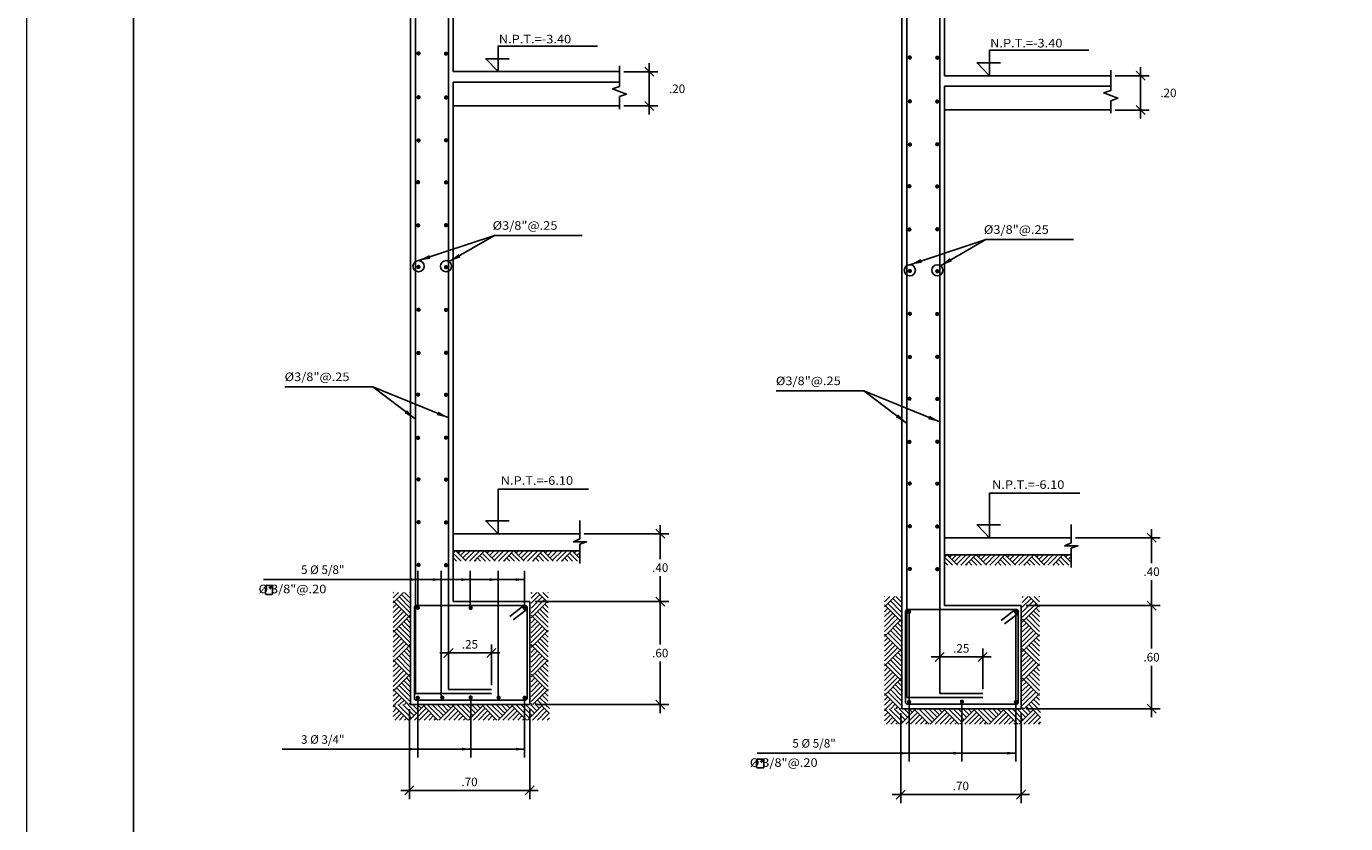
# Model space of a CAD drawing. Units: millimetres. Extents: x -117 to 1026, y 54 to 962.
# Drawn here: x -57 to -42, y 136 to 145 of the extents above; entities that cross this region are included whole.
import ezdxf

# ---------------------------------------------------------------- set-up
doc = ezdxf.new("R2010")
doc.units = ezdxf.units.MM
doc.header["$LTSCALE"] = 0.02
doc.header["$PDMODE"] = 34
doc.layers.get('Defpoints').update_dxf_attribs({"lineweight": 9})
for name, color, linetype in [('ACHURADOS', 7, 'Continuous'), ('CASCO', 1, 'Continuous'), ('COTAS', 7, 'Continuous'), ('ESTRIBOS', 2, 'Continuous'), ('FIERRO', 4, 'Continuous'), ('TEXTO-NORMAL', 2, 'Continuous'), ('TEXTOS2', 2, 'Continuous'), ('VIGAS', 2, 'Continuous')]:
    doc.layers.add(name, color=color, linetype=linetype)
doc.styles.add('ROMANS', font='romans.shx', dxfattribs={"width": 1.1})
doc.styles.add('TEXTO-NORMAL', font='romans.shx', dxfattribs={"width": 1.1, "height": 0.1})
doc.dimstyles.new('COTA-25H', dxfattribs={"dimtxt": 0.1, "dimasz": 0.1, "dimexe": 0.1, "dimexo": 0.05, "dimgap": 0.05, "dimtad": 1, "dimtih": 1, "dimtoh": 1, "dimlfac": 0.5, "dimzin": 5, "dimdsep": 46, "dimtxsty": 'ROMANS', "dimblk1": 'A1', "dimblk2": 'A1', "dimsah": 1, "dimcen": 0.09, "dimdle": 0.08, "dimclrd": 7, "dimclre": 7, "dimclrt": 2, "dimadec": 0, "dimazin": 0, "dimtfac": 1, "dimtmove": 2, "dimatfit": 3, "dimldrblk": 'A1', "dimfxl": 1, "dimtolj": 1, "dimtzin": 0, "dimarcsym": 0})
doc.dimstyles.new('FLECHA', dxfattribs={"dimtxt": 0.1, "dimasz": 0.14, "dimexe": 0.1, "dimexo": 0.15, "dimgap": 0.05, "dimtad": 1, "dimzin": 5, "dimdsep": 46, "dimtxsty": 'ROMANS', "dimcen": 0.09, "dimdle": 0.08, "dimclrt": 2, "dimadec": 0, "dimazin": 0, "dimtfac": 1, "dimtmove": 2, "dimatfit": 3, "dimfxl": 1, "dimtolj": 1, "dimtzin": 0, "dimarcsym": 0})
doc.dimstyles.new('FLECHA-25H', dxfattribs={"dimtxt": 0.1, "dimasz": 0.1, "dimexe": 0.1, "dimexo": 0.15, "dimgap": 0.05, "dimtad": 1, "dimlfac": 0.5, "dimzin": 5, "dimdsep": 46, "dimtxsty": 'ROMANS', "dimcen": 0.09, "dimdle": 0.08, "dimclrd": 7, "dimclre": 7, "dimclrt": 2, "dimadec": 0, "dimazin": 0, "dimtfac": 1, "dimtdec": 4, "dimtofl": 0, "dimtmove": 2, "dimatfit": 3, "dimfxl": 1, "dimtolj": 1, "dimtzin": 0, "dimarcsym": 0})

# ---------------------------------------------------------------- blocks, each defined once
blk = doc.blocks.new('A1')
at = {"layer": 'COTAS', "color": 4}
blk.add_line((-0.53, -0.53), (0.53, 0.53), dxfattribs=at)
at = {"layer": 'COTAS'}
for p, q in [((0, 1), (0, -1)), ((-1, 0), (1, 0))]:
    blk.add_line(p, q, dxfattribs=at)
blk = doc.blocks.new('*D1693')
at = {"layer": 'COTAS', "color": 7, "lineweight": -2, "transparency": 16777216}
for p, q in [((-51.53, 138.208), (-49.967, 138.208)), ((-50.067, 138.108), (-50.067, 137.706)), ((-50.067, 137.104), (-50.067, 137.506)), ((-51.53, 137.004), (-49.967, 137.004))]:
    blk.add_line(p, q, dxfattribs=at)
at = {"layer": 'Defpoints', "color": 0, "transparency": 16777216}
for p in [(-51.58, 138.208), (-50.067, 138.208), (-51.58, 137.004)]:
    blk.add_point(p, dxfattribs=at)
at = {"layer": 'COTAS', "color": 7, "lineweight": -2, "transparency": 16777216, "xscale": 0.1, "yscale": 0.1, "zscale": 0.1}
for p, rotation in [((-50.067, 138.208), 90), ((-50.067, 137.004), 270)]:
    blk.add_blockref('A1', p, dxfattribs=dict(at, rotation=rotation))
at = {"layer": 'COTAS', "color": 2, "transparency": 16777216, "insert": (-50.067, 137.606), "char_height": 0.1, "attachment_point": 5, "style": 'ROMANS'}
blk.add_mtext('\\A1;.60', dxfattribs=at)
blk = doc.blocks.new('*D1696')
at = {"layer": 'COTAS', "color": 7, "lineweight": -2, "transparency": 16777216}
for p, q in [((-50.955, 139.001), (-49.967, 139.001)), ((-50.067, 138.901), (-50.067, 138.704)), ((-50.067, 138.308), (-50.067, 138.504)), ((-51.53, 138.208), (-49.967, 138.208))]:
    blk.add_line(p, q, dxfattribs=at)
at = {"layer": 'Defpoints', "color": 0, "transparency": 16777216}
for p in [(-51.005, 139.001), (-50.067, 139.001), (-51.58, 138.208)]:
    blk.add_point(p, dxfattribs=at)
at = {"layer": 'COTAS', "color": 7, "lineweight": -2, "transparency": 16777216, "xscale": 0.1, "yscale": 0.1, "zscale": 0.1}
for p, rotation in [((-50.067, 139.001), 90), ((-50.067, 138.208), 270)]:
    blk.add_blockref('A1', p, dxfattribs=dict(at, rotation=rotation))
at = {"layer": 'COTAS', "color": 2, "transparency": 16777216, "insert": (-50.067, 138.604), "char_height": 0.1, "attachment_point": 5, "style": 'ROMANS'}
blk.add_mtext('\\A1;.40', dxfattribs=at)
blk = doc.blocks.new('*D1697')
at = {"layer": 'COTAS', "color": 7, "lineweight": -2, "transparency": 16777216}
for p, q in [((-50.492, 144.399), (-50.095, 144.399)), ((-50.195, 144.099), (-50.195, 144.299)), ((-50.492, 143.999), (-50.095, 143.999))]:
    blk.add_line(p, q, dxfattribs=at)
at = {"layer": 'Defpoints', "color": 0, "transparency": 16777216}
for p in [(-50.542, 144.399), (-50.195, 144.399), (-50.542, 143.999)]:
    blk.add_point(p, dxfattribs=at)
at = {"layer": 'COTAS', "color": 7, "lineweight": -2, "transparency": 16777216, "xscale": 0.1, "yscale": 0.1, "zscale": 0.1}
for p, rotation in [((-50.195, 144.399), 90), ((-50.195, 143.999), 270)]:
    blk.add_blockref('A1', p, dxfattribs=dict(at, rotation=rotation))
at = {"layer": 'COTAS', "color": 2, "transparency": 16777216, "insert": (-49.87, 144.199), "char_height": 0.1, "attachment_point": 5, "style": 'ROMANS'}
blk.add_mtext('\\A1;.20', dxfattribs=at)
blk = doc.blocks.new('*D1698')
at = {"layer": 'COTAS', "color": 7, "lineweight": -2, "transparency": 16777216}
for p, q in [((-52.998, 136.952), (-52.998, 135.901)), ((-51.592, 136.952), (-51.592, 135.901)), ((-51.692, 136.001), (-52.898, 136.001))]:
    blk.add_line(p, q, dxfattribs=at)
at = {"layer": 'Defpoints', "color": 0, "transparency": 16777216}
for p in [(-52.998, 137.002), (-51.592, 137.002), (-52.998, 136.001)]:
    blk.add_point(p, dxfattribs=at)
at = {"layer": 'COTAS', "color": 7, "lineweight": -2, "transparency": 16777216, "xscale": 0.1, "yscale": 0.1, "zscale": 0.1, "rotation": 180}
blk.add_blockref('A1', (-52.998, 136.001), dxfattribs=at)
at = {"layer": 'COTAS', "color": 7, "lineweight": -2, "transparency": 16777216, "xscale": 0.1, "yscale": 0.1, "zscale": 0.1}
blk.add_blockref('A1', (-51.592, 136.001), dxfattribs=at)
at = {"layer": 'COTAS', "color": 2, "transparency": 16777216, "insert": (-52.295, 136.101), "char_height": 0.1, "attachment_point": 5, "style": 'ROMANS'}
blk.add_mtext('\\A1;.70', dxfattribs=at)
blk = doc.blocks.new('*D1699')
at = {"layer": 'COTAS', "color": 7, "lineweight": -2, "transparency": 16777216}
for p, q in [((-52.541, 137.231), (-52.541, 137.708)), ((-52.039, 137.231), (-52.039, 137.708)), ((-52.139, 137.608), (-52.441, 137.608))]:
    blk.add_line(p, q, dxfattribs=at)
at = {"layer": 'Defpoints', "color": 0, "transparency": 16777216}
for p in [(-52.541, 137.608), (-52.541, 137.181), (-52.039, 137.181)]:
    blk.add_point(p, dxfattribs=at)
at = {"layer": 'COTAS', "color": 7, "lineweight": -2, "transparency": 16777216, "xscale": 0.1, "yscale": 0.1, "zscale": 0.1, "rotation": 180}
blk.add_blockref('A1', (-52.541, 137.608), dxfattribs=at)
at = {"layer": 'COTAS', "color": 7, "lineweight": -2, "transparency": 16777216, "xscale": 0.1, "yscale": 0.1, "zscale": 0.1}
blk.add_blockref('A1', (-52.039, 137.608), dxfattribs=at)
at = {"layer": 'COTAS', "color": 2, "transparency": 16777216, "insert": (-52.29, 137.708), "char_height": 0.1, "attachment_point": 5, "style": 'ROMANS'}
blk.add_mtext('\\A1;.25', dxfattribs=at)
blk = doc.blocks.new('*D1723')
at = {"layer": 'COTAS', "color": 7, "lineweight": -2, "transparency": 16777216}
for p, q in [((-45.79, 138.16), (-44.227, 138.16)), ((-44.327, 138.06), (-44.327, 137.658)), ((-44.327, 137.056), (-44.327, 137.458)), ((-45.79, 136.956), (-44.227, 136.956))]:
    blk.add_line(p, q, dxfattribs=at)
at = {"layer": 'Defpoints', "color": 0, "transparency": 16777216}
for p in [(-45.84, 138.16), (-44.327, 138.16), (-45.84, 136.956)]:
    blk.add_point(p, dxfattribs=at)
at = {"layer": 'COTAS', "color": 7, "lineweight": -2, "transparency": 16777216, "xscale": 0.1, "yscale": 0.1, "zscale": 0.1}
for p, rotation in [((-44.327, 138.16), 90), ((-44.327, 136.956), 270)]:
    blk.add_blockref('A1', p, dxfattribs=dict(at, rotation=rotation))
at = {"layer": 'COTAS', "color": 2, "transparency": 16777216, "insert": (-44.327, 137.558), "char_height": 0.1, "attachment_point": 5, "style": 'ROMANS'}
blk.add_mtext('\\A1;.60', dxfattribs=at)
blk = doc.blocks.new('*D1726')
at = {"layer": 'COTAS', "color": 7, "lineweight": -2, "transparency": 16777216}
for p, q in [((-45.215, 138.953), (-44.227, 138.953)), ((-44.327, 138.853), (-44.327, 138.657)), ((-44.327, 138.26), (-44.327, 138.457)), ((-45.79, 138.16), (-44.227, 138.16))]:
    blk.add_line(p, q, dxfattribs=at)
at = {"layer": 'Defpoints', "color": 0, "transparency": 16777216}
for p in [(-45.265, 138.953), (-44.327, 138.953), (-45.84, 138.16)]:
    blk.add_point(p, dxfattribs=at)
at = {"layer": 'COTAS', "color": 7, "lineweight": -2, "transparency": 16777216, "xscale": 0.1, "yscale": 0.1, "zscale": 0.1}
for p, rotation in [((-44.327, 138.953), 90), ((-44.327, 138.16), 270)]:
    blk.add_blockref('A1', p, dxfattribs=dict(at, rotation=rotation))
at = {"layer": 'COTAS', "color": 2, "transparency": 16777216, "insert": (-44.327, 138.557), "char_height": 0.1, "attachment_point": 5, "style": 'ROMANS'}
blk.add_mtext('\\A1;.40', dxfattribs=at)
blk = doc.blocks.new('*D1727')
at = {"layer": 'COTAS', "color": 7, "lineweight": -2, "transparency": 16777216}
for p, q in [((-44.752, 144.351), (-44.355, 144.351)), ((-44.455, 144.051), (-44.455, 144.251)), ((-44.752, 143.951), (-44.355, 143.951))]:
    blk.add_line(p, q, dxfattribs=at)
at = {"layer": 'Defpoints', "color": 0, "transparency": 16777216}
for p in [(-44.802, 144.351), (-44.455, 144.351), (-44.802, 143.951)]:
    blk.add_point(p, dxfattribs=at)
at = {"layer": 'COTAS', "color": 7, "lineweight": -2, "transparency": 16777216, "xscale": 0.1, "yscale": 0.1, "zscale": 0.1}
for p, rotation in [((-44.455, 144.351), 90), ((-44.455, 143.951), 270)]:
    blk.add_blockref('A1', p, dxfattribs=dict(at, rotation=rotation))
at = {"layer": 'COTAS', "color": 2, "transparency": 16777216, "insert": (-44.13, 144.151), "char_height": 0.1, "attachment_point": 5, "style": 'ROMANS'}
blk.add_mtext('\\A1;.20', dxfattribs=at)
blk = doc.blocks.new('*D1728')
at = {"layer": 'COTAS', "color": 7, "lineweight": -2, "transparency": 16777216}
for p, q in [((-47.258, 136.904), (-47.258, 135.853)), ((-45.852, 136.904), (-45.852, 135.853)), ((-45.952, 135.953), (-47.158, 135.953))]:
    blk.add_line(p, q, dxfattribs=at)
at = {"layer": 'Defpoints', "color": 0, "transparency": 16777216}
for p in [(-47.258, 136.954), (-45.852, 136.954), (-47.258, 135.953)]:
    blk.add_point(p, dxfattribs=at)
at = {"layer": 'COTAS', "color": 7, "lineweight": -2, "transparency": 16777216, "xscale": 0.1, "yscale": 0.1, "zscale": 0.1, "rotation": 180}
blk.add_blockref('A1', (-47.258, 135.953), dxfattribs=at)
at = {"layer": 'COTAS', "color": 7, "lineweight": -2, "transparency": 16777216, "xscale": 0.1, "yscale": 0.1, "zscale": 0.1}
blk.add_blockref('A1', (-45.852, 135.953), dxfattribs=at)
at = {"layer": 'COTAS', "color": 2, "transparency": 16777216, "insert": (-46.555, 136.053), "char_height": 0.1, "attachment_point": 5, "style": 'ROMANS'}
blk.add_mtext('\\A1;.70', dxfattribs=at)
blk = doc.blocks.new('*D1729')
at = {"layer": 'COTAS', "color": 7, "lineweight": -2, "transparency": 16777216}
for p, q in [((-46.801, 137.183), (-46.801, 137.661)), ((-46.299, 137.183), (-46.299, 137.661)), ((-46.399, 137.561), (-46.701, 137.561))]:
    blk.add_line(p, q, dxfattribs=at)
at = {"layer": 'Defpoints', "color": 0, "transparency": 16777216}
for p in [(-46.801, 137.561), (-46.801, 137.133), (-46.299, 137.133)]:
    blk.add_point(p, dxfattribs=at)
at = {"layer": 'COTAS', "color": 7, "lineweight": -2, "transparency": 16777216, "xscale": 0.1, "yscale": 0.1, "zscale": 0.1, "rotation": 180}
blk.add_blockref('A1', (-46.801, 137.561), dxfattribs=at)
at = {"layer": 'COTAS', "color": 7, "lineweight": -2, "transparency": 16777216, "xscale": 0.1, "yscale": 0.1, "zscale": 0.1}
blk.add_blockref('A1', (-46.299, 137.561), dxfattribs=at)
at = {"layer": 'COTAS', "color": 2, "transparency": 16777216, "insert": (-46.55, 137.661), "char_height": 0.1, "attachment_point": 5, "style": 'ROMANS'}
blk.add_mtext('\\A1;.25', dxfattribs=at)

msp = doc.modelspace()

# ---------------------------------------------------------------- hatches: boundary and pattern name
at = {"layer": 'ACHURADOS'}
h = msp.add_hatch(dxfattribs=at)
h.set_pattern_fill('AR-PARQ1', color=256, scale=0.0008, angle=45, style=0)
h.set_pattern_definition([(45, (1650.34296, -220.43), (0.344841835, 3e-17), [0.24384, -0.24384]), (45, (1650.31422, -220.40127), (0.344841835, 3e-17), [0.24384, -0.24384]), (45, (1650.28549, -220.37254), (0.344841835, 3e-17), [0.24384, -0.24384]), (45, (1650.25675, -220.3438), (0.344841835, 3e-17), [0.24384, -0.24384]), (45, (1650.228, -220.31506), (0.344841835, 3e-17), [0.24384, -0.24384]), (45, (1650.19927, -220.28633), (0.344841835, 3e-17), [0.24384, -0.24384]), (45, (1650.17054, -220.2576), (0.344841835, 3e-17), [0.24384, -0.24384]), (135, (1650.51538, -220.2576), (-0.344841835, -3e-17), [0.24384, -0.24384]), (135, (1650.54412, -220.22885), (-0.344841835, -3e-17), [0.24384, -0.24384]), (135, (1650.57285, -220.20012), (-0.344841835, -3e-17), [0.24384, -0.24384]), (135, (1650.6016, -220.17138), (-0.344841835, -3e-17), [0.24384, -0.24384]), (135, (1650.63033, -220.14264), (-0.344841835, -3e-17), [0.24384, -0.24384]), (135, (1650.65906, -220.1139), (-0.344841835, -3e-17), [0.24384, -0.24384]), (135, (1650.6878, -220.08517), (-0.344841835, -3e-17), [0.24384, -0.24384])])
h.paths.add_polyline_path([(-52.9867, 137.0036), (-53.1872, 137.0036), (-53.1872, 138.3153), (-52.9867, 138.3153)])
h = msp.add_hatch(dxfattribs=at)
h.set_pattern_fill('AR-PARQ1', color=256, scale=0.0008, angle=45, style=0)
h.set_pattern_definition([(135, (-1754.90622, -220.43), (-0.344841835, 3e-17), [0.24384, -0.24384]), (135, (-1754.87748, -220.40127), (-0.344841835, 3e-17), [0.24384, -0.24384]), (135, (-1754.84875, -220.37254), (-0.344841835, 3e-17), [0.24384, -0.24384]), (135, (-1754.82, -220.3438), (-0.344841835, 3e-17), [0.24384, -0.24384]), (135, (-1754.79127, -220.31506), (-0.344841835, 3e-17), [0.24384, -0.24384]), (135, (-1754.76254, -220.28633), (-0.344841835, 3e-17), [0.24384, -0.24384]), (135, (-1754.7338, -220.2576), (-0.344841835, 3e-17), [0.24384, -0.24384]), (45, (-1755.07864, -220.2576), (0.344841835, -3e-17), [0.24384, -0.24384]), (45, (-1755.10738, -220.22885), (0.344841835, -3e-17), [0.24384, -0.24384]), (45, (-1755.13612, -220.20012), (0.344841835, -3e-17), [0.24384, -0.24384]), (45, (-1755.16485, -220.17138), (0.344841835, -3e-17), [0.24384, -0.24384]), (45, (-1755.1936, -220.14264), (0.344841835, -3e-17), [0.24384, -0.24384]), (45, (-1755.22233, -220.1139), (0.344841835, -3e-17), [0.24384, -0.24384]), (45, (-1755.25106, -220.08517), (0.344841835, -3e-17), [0.24384, -0.24384])])
h.paths.add_polyline_path([(-51.5766, 137.0036), (-51.376, 137.0036), (-51.376, 138.3153), (-51.5766, 138.3153)])
h = msp.add_hatch(dxfattribs=at)
h.set_pattern_fill('AR-PARQ1', color=256, scale=0.0008, angle=45, style=0)
h.set_pattern_definition([(45, (1656.08265, -220.47762), (0.344841835, 3e-17), [0.24384, -0.24384]), (45, (1656.0539, -220.44888), (0.344841835, 3e-17), [0.24384, -0.24384]), (45, (1656.02517, -220.42015), (0.344841835, 3e-17), [0.24384, -0.24384]), (45, (1655.99644, -220.3914), (0.344841835, 3e-17), [0.24384, -0.24384]), (45, (1655.9677, -220.36267), (0.344841835, 3e-17), [0.24384, -0.24384]), (45, (1655.93896, -220.33394), (0.344841835, 3e-17), [0.24384, -0.24384]), (45, (1655.91023, -220.3052), (0.344841835, 3e-17), [0.24384, -0.24384]), (135, (1656.25507, -220.3052), (-0.344841835, -3e-17), [0.24384, -0.24384]), (135, (1656.2838, -220.27646), (-0.344841835, -3e-17), [0.24384, -0.24384]), (135, (1656.31254, -220.24773), (-0.344841835, -3e-17), [0.24384, -0.24384]), (135, (1656.34128, -220.219), (-0.344841835, -3e-17), [0.24384, -0.24384]), (135, (1656.37002, -220.19025), (-0.344841835, -3e-17), [0.24384, -0.24384]), (135, (1656.39875, -220.16152), (-0.344841835, -3e-17), [0.24384, -0.24384]), (135, (1656.4275, -220.13278), (-0.344841835, -3e-17), [0.24384, -0.24384])])
h.paths.add_polyline_path([(-47.247, 136.956), (-47.4476, 136.956), (-47.4476, 138.2677), (-47.247, 138.2677)])
h = msp.add_hatch(dxfattribs=at)
h.set_pattern_fill('AR-PARQ1', color=256, scale=0.0008, angle=45, style=0)
h.set_pattern_definition([(135, (-1749.16653, -220.47762), (-0.344841835, 3e-17), [0.24384, -0.24384]), (135, (-1749.1378, -220.44888), (-0.344841835, 3e-17), [0.24384, -0.24384]), (135, (-1749.10906, -220.42015), (-0.344841835, 3e-17), [0.24384, -0.24384]), (135, (-1749.08032, -220.3914), (-0.344841835, 3e-17), [0.24384, -0.24384]), (135, (-1749.05159, -220.36267), (-0.344841835, 3e-17), [0.24384, -0.24384]), (135, (-1749.02285, -220.33394), (-0.344841835, 3e-17), [0.24384, -0.24384]), (135, (-1748.9941, -220.3052), (-0.344841835, 3e-17), [0.24384, -0.24384]), (45, (-1749.33895, -220.3052), (0.344841835, -3e-17), [0.24384, -0.24384]), (45, (-1749.3677, -220.27646), (0.344841835, -3e-17), [0.24384, -0.24384]), (45, (-1749.39643, -220.24773), (0.344841835, -3e-17), [0.24384, -0.24384]), (45, (-1749.42516, -220.219), (0.344841835, -3e-17), [0.24384, -0.24384]), (45, (-1749.4539, -220.19025), (0.344841835, -3e-17), [0.24384, -0.24384]), (45, (-1749.48264, -220.16152), (0.344841835, -3e-17), [0.24384, -0.24384]), (45, (-1749.51137, -220.13278), (0.344841835, -3e-17), [0.24384, -0.24384])])
h.paths.add_polyline_path([(-45.8369, 136.956), (-45.6363, 136.956), (-45.6363, 138.2677), (-45.8369, 138.2677)])
h = msp.add_hatch(dxfattribs=at)
h.set_pattern_fill('AR-PARQ1', color=256, scale=0.0008, angle=45, style=0)
h.set_pattern_definition([(45, (1650.34296, -219.2321), (0.344841835, 3e-17), [0.24384, -0.24384]), (45, (1650.31422, -219.20338), (0.344841835, 3e-17), [0.24384, -0.24384]), (45, (1650.28549, -219.17464), (0.344841835, 3e-17), [0.24384, -0.24384]), (45, (1650.25675, -219.1459), (0.344841835, 3e-17), [0.24384, -0.24384]), (45, (1650.228, -219.11716), (0.344841835, 3e-17), [0.24384, -0.24384]), (45, (1650.19927, -219.08843), (0.344841835, 3e-17), [0.24384, -0.24384]), (45, (1650.17054, -219.0597), (0.344841835, 3e-17), [0.24384, -0.24384]), (135, (1650.51538, -219.0597), (-0.344841835, -3e-17), [0.24384, -0.24384]), (135, (1650.54412, -219.03095), (-0.344841835, -3e-17), [0.24384, -0.24384]), (135, (1650.57285, -219.00222), (-0.344841835, -3e-17), [0.24384, -0.24384]), (135, (1650.6016, -218.97348), (-0.344841835, -3e-17), [0.24384, -0.24384]), (135, (1650.63033, -218.94474), (-0.344841835, -3e-17), [0.24384, -0.24384]), (135, (1650.65906, -218.916), (-0.344841835, -3e-17), [0.24384, -0.24384]), (135, (1650.6878, -218.88727), (-0.344841835, -3e-17), [0.24384, -0.24384])])
h.paths.add_polyline_path([(-51.3626, 136.8237), (-51.3626, 137.0036), (-51.3918, 137.0036), (-51.3918, 137.0015), (-52.9977, 137.0015), (-52.9977, 137.0036), (-53.1872, 137.0036), (-53.1872, 136.8237)])
h = msp.add_hatch(dxfattribs=at)
h.set_pattern_fill('AR-PARQ1', color=256, scale=0.0008, angle=45, style=0)
h.set_pattern_definition([(45, (1656.08265, -219.27972), (0.344841835, 3e-17), [0.24384, -0.24384]), (45, (1656.0539, -219.25098), (0.344841835, 3e-17), [0.24384, -0.24384]), (45, (1656.02517, -219.22225), (0.344841835, 3e-17), [0.24384, -0.24384]), (45, (1655.99644, -219.1935), (0.344841835, 3e-17), [0.24384, -0.24384]), (45, (1655.9677, -219.16477), (0.344841835, 3e-17), [0.24384, -0.24384]), (45, (1655.93896, -219.13604), (0.344841835, 3e-17), [0.24384, -0.24384]), (45, (1655.91023, -219.1073), (0.344841835, 3e-17), [0.24384, -0.24384]), (135, (1656.25507, -219.1073), (-0.344841835, -3e-17), [0.24384, -0.24384]), (135, (1656.2838, -219.07856), (-0.344841835, -3e-17), [0.24384, -0.24384]), (135, (1656.31254, -219.04983), (-0.344841835, -3e-17), [0.24384, -0.24384]), (135, (1656.34128, -219.0211), (-0.344841835, -3e-17), [0.24384, -0.24384]), (135, (1656.37002, -218.99235), (-0.344841835, -3e-17), [0.24384, -0.24384]), (135, (1656.39875, -218.96362), (-0.344841835, -3e-17), [0.24384, -0.24384]), (135, (1656.4275, -218.93488), (-0.344841835, -3e-17), [0.24384, -0.24384])])
h.paths.add_polyline_path([(-45.6229, 136.7761), (-45.6229, 136.956), (-45.6521, 136.956), (-45.6521, 136.9539), (-47.258, 136.9539), (-47.258, 136.956), (-47.4476, 136.956), (-47.4476, 136.7761)])
at = {"layer": 'COTAS'}
h = msp.add_hatch(dxfattribs=at)
h.set_pattern_fill('AR-PARQ1', color=256, scale=0.02, angle=45, style=0)
h.set_pattern_definition([(135, (2803.34941, -409.68558), (-0.339411255, 3e-17), [0.24, -0.24]), (135, (2803.3777, -409.6573), (-0.339411255, 3e-17), [0.24, -0.24]), (135, (2803.40598, -409.629), (-0.339411255, 3e-17), [0.24, -0.24]), (135, (2803.43427, -409.60073), (-0.339411255, 3e-17), [0.24, -0.24]), (135, (2803.46255, -409.57244), (-0.339411255, 3e-17), [0.24, -0.24]), (135, (2803.49083, -409.54416), (-0.339411255, 3e-17), [0.24, -0.24]), (135, (2803.51912, -409.51587), (-0.339411255, 3e-17), [0.24, -0.24]), (45, (2803.1797, -409.51587), (0.339411255, -3e-17), [0.24, -0.24]), (45, (2803.15142, -409.4876), (0.339411255, -3e-17), [0.24, -0.24]), (45, (2803.12314, -409.4593), (0.339411255, -3e-17), [0.24, -0.24]), (45, (2803.09485, -409.43102), (0.339411255, -3e-17), [0.24, -0.24]), (45, (2803.06657, -409.40274), (0.339411255, -3e-17), [0.24, -0.24]), (45, (2803.03829, -409.37445), (0.339411255, -3e-17), [0.24, -0.24]), (45, (2803.01, -409.34617), (0.339411255, -3e-17), [0.24, -0.24])])
h.paths.add_polyline_path([(-52.4857, 138.6816), (-52.4857, 138.8009), (-51.0101, 138.8009), (-51.0101, 138.6816)])
h = msp.add_hatch(dxfattribs=at)
h.set_pattern_fill('AR-PARQ1', color=256, scale=0.02, angle=45, style=0)
h.set_pattern_definition([(135, (2809.0891, -409.7332), (-0.339411255, 3e-17), [0.24, -0.24]), (135, (2809.11739, -409.7049), (-0.339411255, 3e-17), [0.24, -0.24]), (135, (2809.14567, -409.67662), (-0.339411255, 3e-17), [0.24, -0.24]), (135, (2809.17395, -409.64834), (-0.339411255, 3e-17), [0.24, -0.24]), (135, (2809.20224, -409.62005), (-0.339411255, 3e-17), [0.24, -0.24]), (135, (2809.23052, -409.59177), (-0.339411255, 3e-17), [0.24, -0.24]), (135, (2809.2588, -409.56348), (-0.339411255, 3e-17), [0.24, -0.24]), (45, (2808.9194, -409.56348), (0.339411255, -3e-17), [0.24, -0.24]), (45, (2808.8911, -409.5352), (0.339411255, -3e-17), [0.24, -0.24]), (45, (2808.86283, -409.50691), (0.339411255, -3e-17), [0.24, -0.24]), (45, (2808.83454, -409.47863), (0.339411255, -3e-17), [0.24, -0.24]), (45, (2808.80626, -409.45035), (0.339411255, -3e-17), [0.24, -0.24]), (45, (2808.77797, -409.42206), (0.339411255, -3e-17), [0.24, -0.24]), (45, (2808.7497, -409.39378), (0.339411255, -3e-17), [0.24, -0.24])])
h.paths.add_polyline_path([(-46.746, 138.634), (-46.746, 138.7533), (-45.2704, 138.7533), (-45.2704, 138.634)])

# ---------------------------------------------------------------- linework, layer by layer
at = {"layer": 'CASCO'}
for p, q in [((-52.9857, 137.0036), (-52.9857, 152.8074)), ((-47.246, 136.956), (-47.246, 152.7598)), ((-52.4857, 144.3991), (-52.4857, 151.9074)), ((-46.746, 144.3515), (-46.746, 151.8598)), ((-52.4857, 144.3991), (-50.5422, 144.3991)), ((-52.4857, 138.2079), (-52.4857, 144.2783)), ((-52.4857, 144.2783), (-50.5422, 144.2783)), ((-46.746, 144.3515), (-44.8025, 144.3515)), ((-46.746, 138.1603), (-46.746, 144.2307)), ((-46.746, 144.2307), (-44.8025, 144.2307)), ((-52.4857, 143.9991), (-50.5422, 143.9991)), ((-46.746, 143.9515), (-44.8025, 143.9515)), ((-52.4857, 139.0009), (-51.0045, 139.0009)), ((-46.746, 138.9533), (-45.2648, 138.9533)), ((-52.4857, 138.8009), (-51.0045, 138.8009)), ((-46.746, 138.7533), (-45.2648, 138.7533)), ((-52.4857, 138.2079), (-51.5918, 138.2079)), ((-51.5918, 137.0036), (-51.5918, 138.2079)), ((-46.746, 138.1603), (-45.8521, 138.1603)), ((-45.8521, 136.956), (-45.8521, 138.1603)), ((-51.5918, 137.0036), (-52.9857, 137.0036)), ((-45.8521, 136.956), (-47.246, 136.956))]:
    msp.add_line(p, q, dxfattribs=at)
msp.add_lwpolyline([(-12.2221, 124.0897), (-12.2221, 154.0897), (-56.2221, 154.0897), (-56.2221, 124.0897), (-12.2221, 124.0897)], dxfattribs=at)
at = {"layer": 'COTAS'}
for p, q in [((-52.8998, 138.123), (-52.8998, 138.5656)), ((-52.6261, 137.0861), (-52.6261, 138.5656)), ((-52.289, 138.123), (-52.289, 138.5656)), ((-51.9598, 137.0861), (-51.9598, 138.5656)), ((-51.6545, 138.123), (-51.6545, 138.5656)), ((-47.1601, 138.0848), (-47.1601, 136.3394)), ((-45.9126, 138.0919), (-45.9126, 136.3394)), ((-52.8998, 137.0959), (-52.8998, 136.387)), ((-52.2814, 137.0959), (-52.2814, 136.387)), ((-51.6523, 137.0959), (-51.6523, 136.387)), ((-46.5417, 137.0483), (-46.5417, 136.3394))]:
    msp.add_line(p, q, dxfattribs=at)
for points in [[(-51.8306, 144.5482), (-52.1052, 144.5482), (-51.9615, 144.3991), (-51.9615, 144.6976), (-50.8008, 144.6976)], [(-46.0909, 144.5006), (-46.3655, 144.5006), (-46.2218, 144.3515), (-46.2218, 144.65), (-45.0611, 144.65)], [(-51.8306, 139.1501), (-52.1052, 139.1501), (-51.9615, 139.0009), (-51.9615, 139.5203), (-50.905, 139.5203)], [(-46.0909, 139.1025), (-46.3655, 139.1025), (-46.2218, 138.9533), (-46.2218, 139.4727), (-45.1653, 139.4727)], [(-51.0045, 139.1562), (-51.0045, 138.9421), (-51.0813, 138.9052), (-50.9277, 138.9052), (-51.0045, 138.8782), (-51.0045, 138.6535)], [(-45.2648, 139.1086), (-45.2648, 138.8945), (-45.3416, 138.8576), (-45.188, 138.8576), (-45.2648, 138.8306), (-45.2648, 138.6059)]]:
    msp.add_lwpolyline(points, dxfattribs=at)
at = {"layer": 'COTAS', "linetype": 'Continuous'}
for points in [[(-50.5422, 144.4658), (-50.5422, 144.2276), (-50.6246, 144.1976), (-50.4597, 144.1376), (-50.5422, 144.1076), (-50.5422, 143.9626)], [(-44.8025, 144.4182), (-44.8025, 144.18), (-44.8849, 144.15), (-44.72, 144.09), (-44.8025, 144.06), (-44.8025, 143.915)]]:
    msp.add_lwpolyline(points, dxfattribs=at)
at = {"layer": 'COTAS'}
for centre in [(-52.8906, 142.1264), (-52.569, 142.1264), (-47.1509, 142.0788), (-46.8293, 142.0788)]:
    msp.add_circle(centre, 0.065, dxfattribs=at)
at = {"layer": 'Defpoints'}
msp.add_lwpolyline([(-57.4721, 154.5897), (-57.4721, 123.5897), (-11.7221, 123.5897), (-11.7221, 154.5897)], close=True, dxfattribs=at)
at = {"layer": 'ESTRIBOS'}
for p, q in [((-51.6603, 138.1614), (-51.8235, 138.0331)), ((-51.6234, 138.1171), (-51.7853, 137.9936)), ((-45.9206, 138.1138), (-46.0838, 137.9855)), ((-45.8837, 138.0695), (-46.0456, 137.946))]:
    msp.add_line(p, q, dxfattribs=at)
for points in [[(-52.9198, 138.1614), (-51.6434, 138.1614, -0.4142136), (-51.6234, 138.1414), (-51.6234, 137.0769, -0.4142136), (-51.6434, 137.0569), (-52.9198, 137.0569, -0.4142136), (-52.9398, 137.0769), (-52.9398, 138.1414, -0.4142136)], [(-47.1801, 138.1138), (-45.9037, 138.1138, -0.4142136), (-45.8837, 138.0938), (-45.8837, 137.0293, -0.4142136), (-45.9037, 137.0093), (-47.1801, 137.0093, -0.4142136), (-47.2001, 137.0293), (-47.2001, 138.0938, -0.4142136)]]:
    msp.add_lwpolyline(points, format="xyb", close=True, dxfattribs=at)
at = {"layer": 'FIERRO'}
for p, q in [((-52.5406, 152.746), (-52.5406, 137.1806)), ((-52.9257, 152.7024), (-52.9257, 137.1353)), ((-47.186, 152.6548), (-47.186, 137.0877)), ((-46.801, 152.6984), (-46.801, 137.133)), ((-52.0385, 137.1806), (-52.5406, 137.1806)), ((-52.9257, 137.1353), (-52.0385, 137.1353)), ((-47.186, 137.0877), (-46.2988, 137.0877)), ((-46.2988, 137.133), (-46.801, 137.133))]:
    msp.add_line(p, q, dxfattribs=at)
at = {"layer": 'FIERRO', "const_width": 0.025}
for points in [[(-52.8789, 144.6122, 1), (-52.9039, 144.6122, 1)], [(-52.5576, 144.6095, 1), (-52.5826, 144.6095, 1)], [(-47.1392, 144.5646, 1), (-47.1642, 144.5646, 1)], [(-46.8179, 144.5619, 1), (-46.8429, 144.5619, 1)], [(-52.8783, 144.1004, 1), (-52.9033, 144.1004, 1)], [(-52.5576, 144.0977, 1), (-52.5826, 144.0977, 1)], [(-47.1386, 144.0528, 1), (-47.1636, 144.0528, 1)], [(-46.8179, 144.0501, 1), (-46.8429, 144.0501, 1)], [(-52.8783, 143.5951, -1), (-52.9033, 143.5951, -1)], [(-52.5576, 143.5977, -1), (-52.5826, 143.5977, -1)], [(-47.1386, 143.5475, -1), (-47.1636, 143.5475, -1)], [(-46.8179, 143.5501, -1), (-46.8429, 143.5501, -1)], [(-52.8834, 143.1082, 1), (-52.9084, 143.1082, 1)], [(-52.5576, 143.1055, 1), (-52.5826, 143.1055, 1)], [(-47.1437, 143.0606, 1), (-47.1687, 143.0606, 1)], [(-46.8179, 143.0579, 1), (-46.8429, 143.0579, 1)], [(-52.8834, 142.6029, -1), (-52.9084, 142.6029, -1)], [(-52.5576, 142.6055, -1), (-52.5826, 142.6055, -1)], [(-47.1437, 142.5552, -1), (-47.1687, 142.5552, -1)], [(-46.8179, 142.5579, -1), (-46.8429, 142.5579, -1)], [(-52.8789, 142.1178, 1), (-52.9039, 142.1178, 1)], [(-52.5576, 142.1151, 1), (-52.5826, 142.1151, 1)], [(-47.1392, 142.0702, 1), (-47.1642, 142.0702, 1)], [(-46.8179, 142.0675, 1), (-46.8429, 142.0675, 1)], [(-52.8783, 141.6178, 1), (-52.9033, 141.6178, 1)], [(-52.5576, 141.6151, 1), (-52.5826, 141.6151, 1)], [(-47.1386, 141.5702, 1), (-47.1636, 141.5702, 1)], [(-46.8179, 141.5675, 1), (-46.8429, 141.5675, 1)], [(-52.8783, 141.1124, -1), (-52.9033, 141.1124, -1)], [(-52.5576, 141.1151, -1), (-52.5826, 141.1151, -1)], [(-47.1386, 141.0648, -1), (-47.1636, 141.0648, -1)], [(-46.8179, 141.0675, -1), (-46.8429, 141.0675, -1)], [(-52.8834, 140.6257, 1), (-52.9084, 140.6257, 1)], [(-52.5576, 140.623, 1), (-52.5826, 140.623, 1)], [(-47.1437, 140.5781, 1), (-47.1687, 140.5781, 1)], [(-46.8179, 140.5754, 1), (-46.8429, 140.5754, 1)], [(-52.8834, 140.1203, -1), (-52.9084, 140.1203, -1)], [(-52.5576, 140.123, -1), (-52.5826, 140.123, -1)], [(-46.8179, 140.0754, -1), (-46.8429, 140.0754, -1)], [(-47.1437, 140.0727, -1), (-47.1687, 140.0727, -1)], [(-52.8789, 139.6353, 1), (-52.9039, 139.6353, 1)], [(-52.5576, 139.6326, 1), (-52.5826, 139.6326, 1)], [(-47.1392, 139.5877, 1), (-47.1642, 139.5877, 1)], [(-46.8179, 139.585, 1), (-46.8429, 139.585, 1)], [(-52.8783, 139.1353, 1), (-52.9033, 139.1353, 1)], [(-52.5576, 139.1326, 1), (-52.5826, 139.1326, 1)], [(-47.1386, 139.0877, 1), (-47.1636, 139.0877, 1)], [(-46.8179, 139.085, 1), (-46.8429, 139.085, 1)], [(-52.8783, 138.6364, 1), (-52.9033, 138.6364, 1)], [(-52.5576, 138.6337, 1), (-52.5826, 138.6337, 1)], [(-47.1386, 138.5888, 1), (-47.1636, 138.5888, 1)], [(-46.8179, 138.5861, 1), (-46.8429, 138.5861, 1)], [(-52.8873, 138.1355, -1), (-52.9123, 138.1355, -1)], [(-52.2691, 138.1339, -1), (-52.2941, 138.1339, -1)], [(-51.6389, 138.1355, -1), (-51.6639, 138.1355, -1)], [(-47.1476, 138.0879, -1), (-47.1726, 138.0879, -1)], [(-45.8992, 138.0879, -1), (-45.9242, 138.0879, -1)], [(-52.8873, 137.0834, -1), (-52.9123, 137.0834, -1)], [(-52.6011, 137.0861, -1), (-52.6261, 137.0861, -1)], [(-52.2691, 137.0861, -1), (-52.2941, 137.0861, -1)], [(-51.9425, 137.0861, -1), (-51.9675, 137.0861, -1)], [(-51.6389, 137.0834, -1), (-51.6639, 137.0834, -1)], [(-47.1476, 137.0358, -1), (-47.1726, 137.0358, -1)], [(-46.5294, 137.0385, -1), (-46.5544, 137.0385, -1)], [(-45.8992, 137.0358, -1), (-45.9242, 137.0358, -1)]]:
    msp.add_lwpolyline(points, format="xyb", close=True, dxfattribs=at)
at = {"layer": 'VIGAS'}
for p, q in [((-54.6068, 138.3953), (-54.6367, 138.3625)), ((-54.5954, 138.3842), (-54.6265, 138.3528)), ((-48.8671, 136.3669), (-48.897, 136.3342)), ((-48.8557, 136.3558), (-48.8868, 136.3244))]:
    msp.add_line(p, q, dxfattribs=at)
for points in [[(-54.6702, 138.3953), (-54.6054, 138.3953, -0.4142136), (-54.5954, 138.3853), (-54.5954, 138.3022, -0.4142136), (-54.6054, 138.2922), (-54.6702, 138.2922, -0.4142136), (-54.6802, 138.3022), (-54.6802, 138.3853, -0.4142136)], [(-48.9305, 136.3669), (-48.8657, 136.3669, -0.4142136), (-48.8557, 136.3569), (-48.8557, 136.2738, -0.4142136), (-48.8657, 136.2638), (-48.9305, 136.2638, -0.4142136), (-48.9405, 136.2738), (-48.9405, 136.3569, -0.4142136)]]:
    msp.add_lwpolyline(points, format="xyb", close=True, dxfattribs=at)

# ---------------------------------------------------------------- texts
at = {"layer": 'TEXTO-NORMAL', "style": 'TEXTO-NORMAL', "width": 1.1}
for s, p in [(' %%C3/8"@.25', (-52.0593, 142.5519)), (' %%C3/8"@.25', (-46.3196, 142.5043)), (' %%C3/8"@.25', (-54.4892, 140.784)), (' %%C3/8"@.25', (-48.7495, 140.7364)), ('   %%C 3/8"@.20', (-54.8605, 138.3052)), ('   %%C 3/8"@.20', (-49.1208, 136.2768))]:
    msp.add_text(s, height=0.1, dxfattribs=at).set_placement(p)
at = {"layer": 'TEXTO-NORMAL', "color": 2, "char_height": 0.1, "attachment_point": 5, "style": 'TEXTO-NORMAL'}
for s, insert in [('5 %%C 5/8"', (-54.0095, 138.5671)), ('3 %%C 3/4"', (-54.0095, 136.5835)), ('5 %%C 5/8"', (-48.2698, 136.5387))]:
    msp.add_mtext(s, dxfattribs=dict(at, insert=insert))
at = {"layer": 'TEXTOS2', "style": 'TEXTO-NORMAL', "width": 1.1}
for s, p in [('N.P.T.=-3.40', (-51.9529, 144.7298)), ('N.P.T.=-3.40', (-46.2132, 144.6822)), ('N.P.T.=-6.10', (-51.9305, 139.5721)), ('N.P.T.=-6.10', (-46.1908, 139.5245))]:
    msp.add_text(s, height=0.1, dxfattribs=at).set_placement(p)

# ---------------------------------------------------------------- dimensions: what is measured, and where the dimension line sits
at = {"layer": 'COTAS'}
for base, p1, p2, angle, picture, middle in [((-50.1946, 144.3991), (-50.5422, 143.9991), (-50.5422, 144.3991), 90, '*D1697', (-49.8696, 144.1991)), ((-44.4549, 144.3515), (-44.8025, 143.9515), (-44.8025, 144.3515), 90, '*D1727', (-44.1299, 144.1515)), ((-50.067, 139.0009), (-51.5799, 138.2079), (-51.0045, 139.0009), 90, '*D1696', (-50.067, 138.6044)), ((-44.3273, 138.9533), (-45.8402, 138.1603), (-45.2648, 138.9533), 90, '*D1726', (-44.3273, 138.5568)), ((-50.067, 138.2079), (-51.5799, 137.0036), (-51.5799, 138.2079), 90, '*D1693', (-50.067, 137.6057)), ((-44.3273, 138.1603), (-45.8402, 136.956), (-45.8402, 138.1603), 90, '*D1723', (-44.3273, 137.5581)), ((-52.5406, 137.6085), (-52.0385, 137.1806), (-52.5406, 137.1806), 180, '*D1699', (-52.2896, 137.7085)), ((-46.801, 137.5609), (-46.2988, 137.133), (-46.801, 137.133), 180, '*D1729', (-46.5499, 137.6609)), ((-52.9977, 136.0005), (-51.5918, 137.0015), (-52.9977, 137.0015), 180, '*D1698', (-52.2948, 136.1005)), ((-47.258, 135.9529), (-45.8521, 136.9539), (-47.258, 136.9539), 180, '*D1728', (-46.5551, 136.0529))]:
    dim = msp.add_linear_dim(base=base, p1=p1, p2=p2, angle=angle, dimstyle='COTA-25H', dxfattribs=at)
    dim.commit()
    dim.dimension.update_dxf_attribs({"geometry": picture, "text_midpoint": middle})

# ---------------------------------------------------------------- leaders
for points in [[(-52.8906, 142.1914), (-52.0028, 142.485)], [(-52.5321, 142.1799), (-52.0028, 142.485), (-50.9781, 142.485)], [(-47.1509, 142.1438), (-46.2631, 142.4374)], [(-46.7924, 142.1323), (-46.2631, 142.4374), (-45.2384, 142.4374)], [(-52.9286, 140.3417), (-53.4264, 140.7171), (-54.4512, 140.7171)], [(-52.5387, 140.3544), (-53.4264, 140.7171)], [(-47.1889, 140.2941), (-47.6868, 140.6695), (-48.7115, 140.6695)], [(-46.799, 140.3068), (-47.6868, 140.6695)]]:
    msp.add_leader(points, dimstyle='FLECHA', override={"dimtad": 0}, dxfattribs=at)
for points in [[(-52.8883, 138.4645), (-54.7002, 138.4645)], [(-51.6545, 138.4645), (-54.3851, 138.4645)], [(-52.6261, 138.4645), (-53.8696, 138.4645)], [(-52.289, 138.4645), (-53.8537, 138.4645)], [(-51.9598, 138.4645), (-53.5127, 138.4645)], [(-51.6523, 136.4838), (-54.4845, 136.4838)], [(-52.2814, 136.4838), (-53.7347, 136.4838)], [(-52.8998, 136.4838), (-53.7347, 136.4838)], [(-45.9126, 136.4361), (-48.9342, 136.4361)], [(-46.5417, 136.4361), (-47.9951, 136.4361)], [(-47.1601, 136.4361), (-47.9951, 136.4361)]]:
    msp.add_leader(points, dimstyle='FLECHA-25H', dxfattribs=at)

doc.saveas('drawing.dxf')
